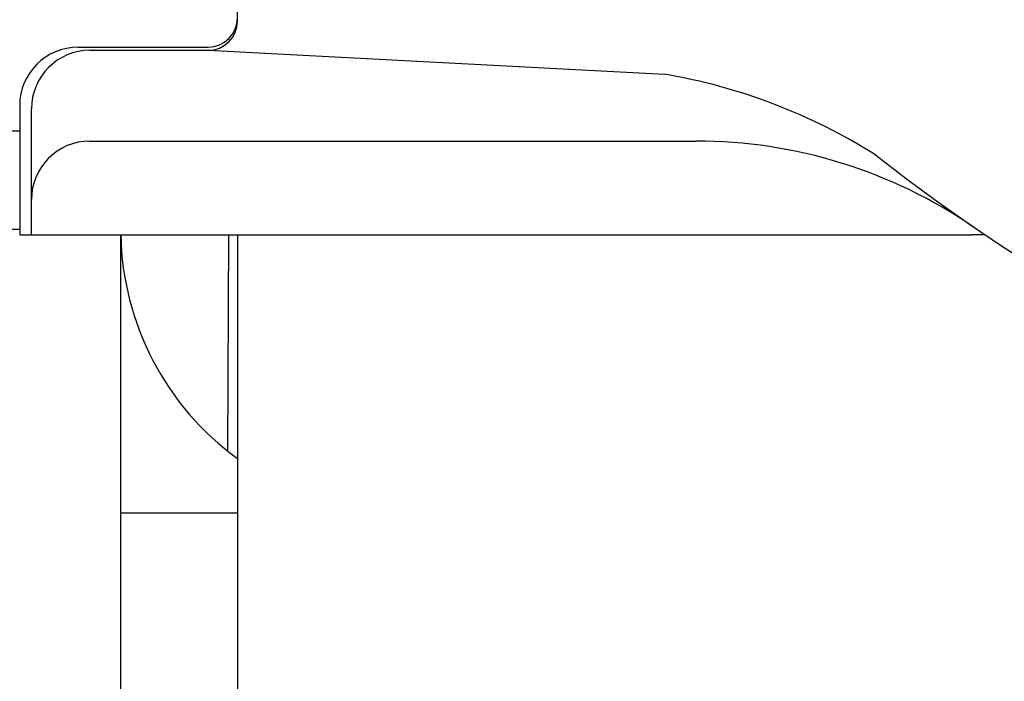
# Model space of a CAD drawing. Extents: x 405 to 8312, y 530 to 6403.
# Drawn here: x 4733 to 4750, y 5589 to 5600 of the extents above; entities that cross this region are included whole.
import ezdxf

# ---------------------------------------------------------------- set-up
doc = ezdxf.new("R2010")
doc.units = 0
doc.header["$LTSCALE"] = 250
doc.layers.get('0').update_dxf_attribs({"linetype": 'CONTINUOUS'})
doc.layers.add('MOJI', color=6, linetype='CONTINUOUS')
doc.layers.add('SJC', color=1, linetype='CONTINUOUS')

# ---------------------------------------------------------------- blocks, each defined once
blk = doc.blocks.new('*U34')
at = {"layer": 'MOJI'}
blk.add_solid([(4711.908, 5594.862), (4737.125, 5550.89), (4699.01, 5584.307)], dxfattribs=at)

msp = doc.modelspace()

# ---------------------------------------------------------------- linework, layer by layer
at = {"layer": 'SJC'}
for p, q in [((4737.12532, 5600.25916), (4737.12532, 5603.31396)), ((4734.40534, 5599.81306), (4736.62532, 5599.81306)), ((4734.60534, 5599.75916), (4736.62532, 5599.75916)), ((4736.62532, 5599.75916), (4744.41831, 5599.35075)), ((4733.40534, 5598.81306), (4733.40534, 5596.60916)), ((4733.60534, 5596.60916), (4733.60534, 5598.75916)), ((4695.82212, 5598.38507), (4733.40534, 5598.38507)), ((4734.60534, 5598.20916), (4744.95409, 5598.20916)), ((2800.84527, 5596.70697), (4733.40534, 5596.70697)), ((4733.40534, 5596.60916), (4749.6681, 5596.60916)), ((4735.12996, 5596.60916), (4735.12996, 5536.20697)), ((4736.96222, 5592.91016), (4736.97532, 5596.60916)), ((4737.12529, 5596.60916), (4737.12529, 5572.95697)), ((4737.97532, 5596.60916), (4749.6681, 5596.60916)), ((4749.89264, 5596.60916), (4749.6681, 5596.60916)), ((4749.89264, 5596.60916), (4749.6681, 5596.60916)), ((4735.12996, 5591.85697), (4737.12529, 5591.85697))]:
    msp.add_line(p, q, dxfattribs=at)
for centre, radius, start, end in [((4736.62532, 5600.31306), 0.5, 270, 0), ((4736.62532, 5600.25916), 0.5, 270, 0), ((4734.40534, 5598.81306), 1, 90, 180), ((4734.60534, 5598.75916), 1, 90, 180), ((4742.76652, 5589.62167), 9.8683, 57.822869, 80.364286), ((4734.60534, 5597.20916), 1, 90, 180), ((4744.95409, 5589.80916), 8.4, 55.601492, 90), ((4767.12532, 5622.19124), 30.8449, 231.731868, 308.268132), ((4739.97996, 5596.70697), 4.85, 181.155475, 233.942968)]:
    msp.add_arc(centre, radius, start, end, dxfattribs=at)

# ---------------------------------------------------------------- block references
msp.add_blockref('*U34', (0, 0))

doc.saveas('drawing.dxf')
